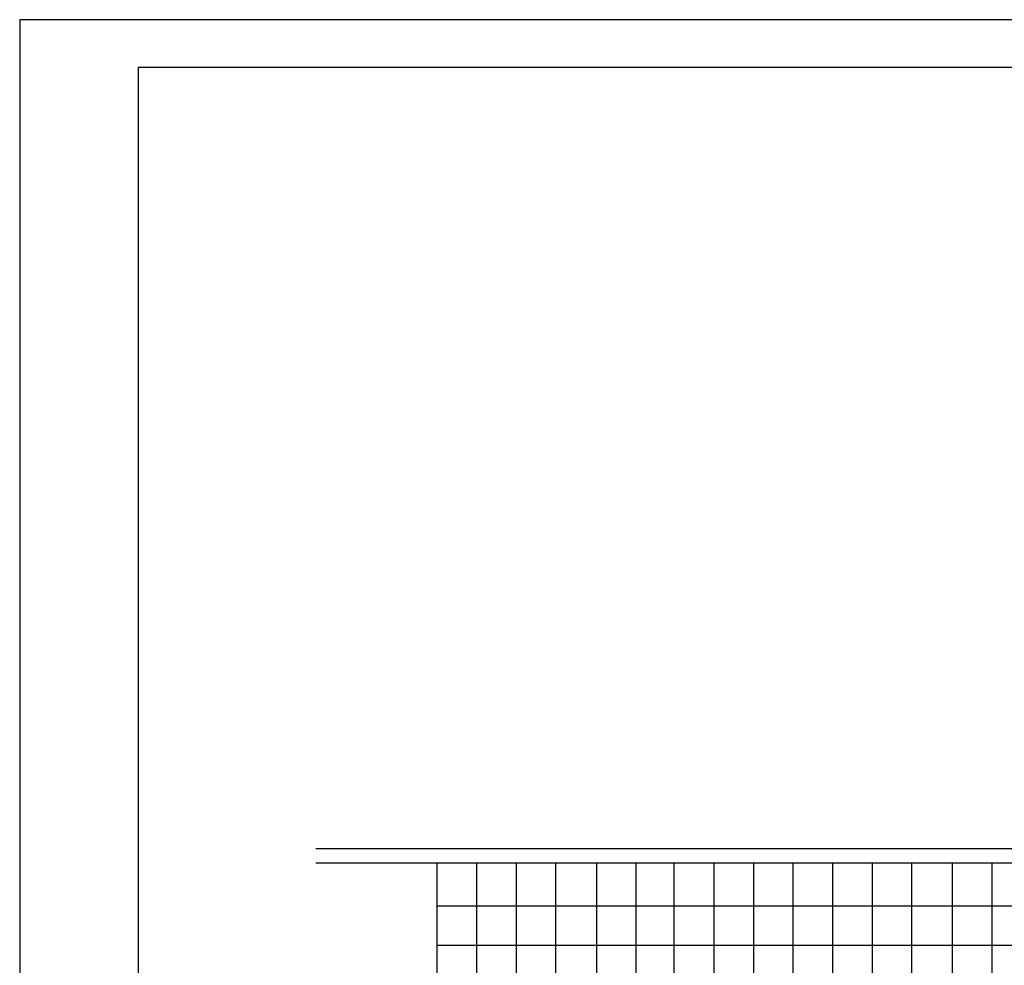
# Model space of a CAD drawing. Units: millimetres. Extents: x 200 to 439, y 108 to 229.
# Drawn here: x 200 to 210, y 126 to 136 of the extents above; entities that cross this region are included whole.
import ezdxf

# ---------------------------------------------------------------- set-up
doc = ezdxf.new("R2010")
doc.units = ezdxf.units.MM
doc.header["$MEASUREMENT"] = 0
for name, color, linetype in [('01', 1, 'Continuous'), ('02', 2, 'Continuous'), ('06', 6, 'Continuous'), ('malha', 1, 'Continuous'), ('MARGEM-SELO', 7, 'Continuous'), ('pisos', 1, 'Continuous'), ('TEXTO1', 2, 'Continuous')]:
    doc.layers.add(name, color=color, linetype=linetype)

msp = doc.modelspace()

# ---------------------------------------------------------------- linework, layer by layer
at = {"layer": '01'}
msp.add_line((204.069, 124.051), (204.069, 127.341), dxfattribs=at)
at = {"layer": '02'}
msp.add_line((206.569, 126.051), (206.569, 127.341), dxfattribs=at)
at = {"layer": '06'}
for p, q in [((216.654, 127.491), (202.791, 127.491)), ((216.654, 127.341), (202.791, 127.341))]:
    msp.add_line(p, q, dxfattribs=at)
at = {"layer": 'malha'}
for p, q in [((205.319, 127.341), (205.319, 116.056)), ((207.819, 127.341), (207.819, 116.056)), ((209.069, 127.341), (209.069, 116.056))]:
    msp.add_line(p, q, dxfattribs=at)
at = {"layer": 'MARGEM-SELO', "color": 2}
msp.add_line((199.671, 136.235), (199.671, 107.812), dxfattribs=at)
at = {"layer": 'pisos'}
for p, q in [((204.486, 127.341), (204.486, 124.77)), ((204.903, 127.341), (204.903, 124.77)), ((205.748, 127.341), (205.748, 119.806)), ((206.164, 127.341), (206.164, 119.806)), ((206.986, 127.341), (206.986, 118.556)), ((207.403, 127.341), (207.403, 118.556)), ((208.236, 127.341), (208.236, 118.556)), ((208.653, 127.341), (208.653, 118.556)), ((209.498, 127.341), (209.498, 119.806)), ((209.914, 127.341), (209.914, 119.806)), ((219.069, 126.89), (204.069, 126.89)), ((219.069, 126.473), (204.069, 126.473))]:
    msp.add_line(p, q, dxfattribs=at)
at = {"layer": 'TEXTO1'}
msp.add_line((199.671, 136.235), (246.653, 136.235), dxfattribs=at)
at = {"layer": 'TEXTO1', "color": 6}
for q in [(200.921, 108.312), (246.153, 135.735)]:
    msp.add_line((200.921, 135.735), q, dxfattribs=at)

doc.saveas('drawing.dxf')
